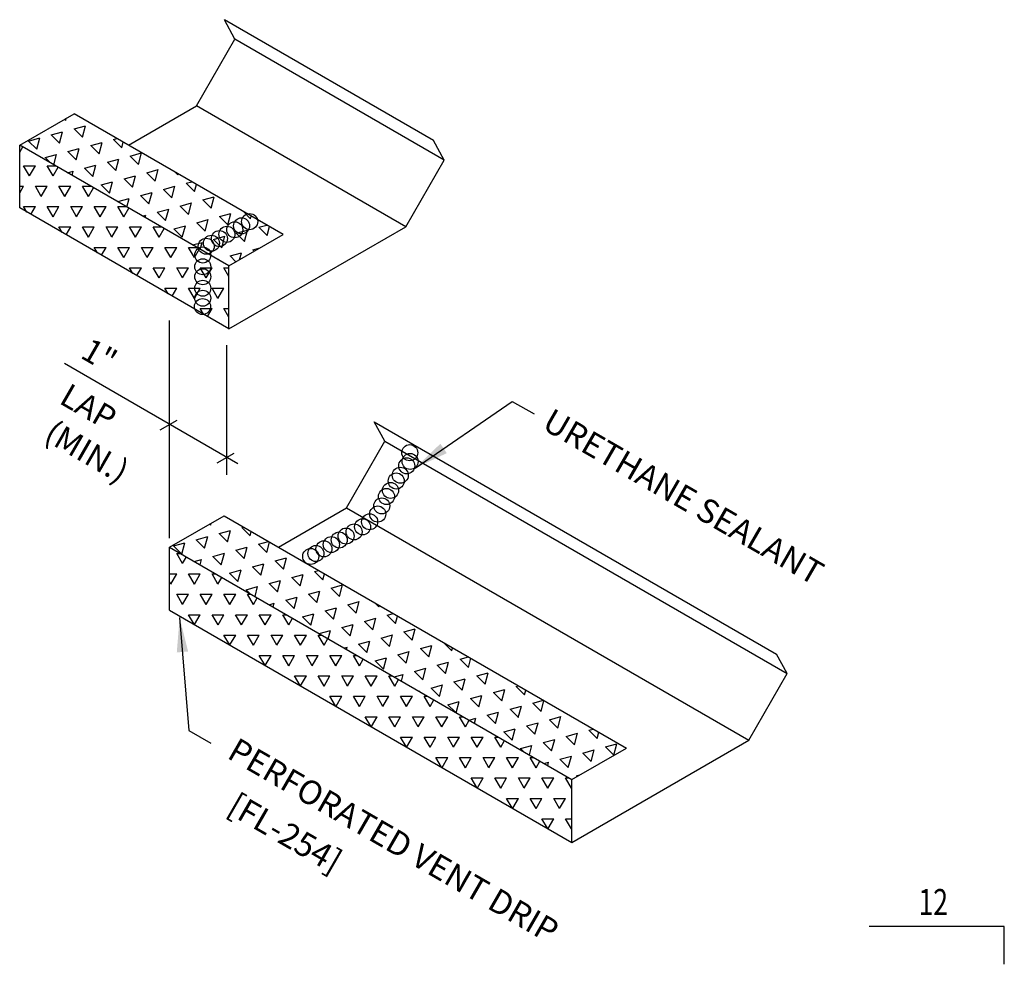
# Model space of a CAD drawing. Units: inches. Extents: x 0 to 45.5, y 14.2 to 47.6.
# Drawn here: x 24.2 to 38.4, y 34 to 47.6 of the extents above; entities that cross this region are included whole.
import ezdxf
from ezdxf.enums import TextEntityAlignment as Align

# ---------------------------------------------------------------- set-up
doc = ezdxf.new("R2010")
doc.units = ezdxf.units.IN
doc.header["$MEASUREMENT"] = 0
for name, color, linetype in [('DIM', 2, 'Continuous'), ('MARK', 1, 'Continuous'), ('SEALANT', 8, 'Continuous'), ('TEXT', 2, 'Continuous'), ('TRIM', 6, 'Continuous')]:
    doc.layers.add(name, color=color, linetype=linetype)
doc.styles.add('ROMANS', font='ROMANS.SHX', dxfattribs={"width": 0.75, "height": 0.5})
doc.styles.add('TEXT', font='SIMPLEX', dxfattribs={"width": 0.75, "height": 6})
doc.styles.add('TEXT1', font='ROMANS.shx', dxfattribs={"width": 0.75, "height": 0.375})
doc.dimstyles.new('DETAIL$7', dxfattribs={"dimscale": 4, "dimtxt": 6, "dimasz": 0.125, "dimexe": 0.0625, "dimexo": 0.125, "dimgap": 0.0625, "dimtad": 1, "dimdec": 5, "dimzin": 3, "dimdsep": 46, "dimlunit": 4, "dimtxsty": 'TEXT', "dimblk": 'ARCHTICK', "dimcen": 0.0625, "dimclrd": 7, "dimclre": 7, "dimclrt": 2, "dimadec": 0, "dimazin": 0, "dimtfac": 0.666667, "dimtdec": 5, "dimtmove": 0, "dimatfit": 3, "dimfxl": 0, "dimfrac": 2, "dimtolj": 1, "dimtzin": 3, "dimarcsym": 0})
pattern_1 = [(60, (-12.83876, 15.60904), (-0.169945, 0.2943533), [0.169945, -0.169945]), (120, (-12.83876, 15.60904), (-0.3398899, 2e-10), [0.169945, -0.169945]), (0, (-12.92373, 15.7562), (0.169945, 0.2943533), [0.169945, -0.169945])]
pattern_2 = [(75, (-12.83876, 15.60904), (-0.2403385, 0.2403385), [0.169945, -0.169945]), (135, (-12.83876, 15.60904), (-0.3283084, -0.08797), [0.169945, -0.169945]), (15, (-12.95892, 15.7292), (0.08797, 0.3283084), [0.169945, -0.169945])]

# ---------------------------------------------------------------- blocks, each defined once
blk = doc.blocks.new('slopr1')
at = {"layer": 'MARK', "color": 6}
blk.add_lwpolyline([(0, 0), (0, 0.1368), (-0.4871, 0.1368)], dxfattribs=at)
at = {"layer": 'MARK', "color": 2, "style": 'TEXT1', "width": 0.75}
blk.add_text('12', height=0.09375, dxfattribs=at).set_placement((-0.3095, 0.1779))
blk.add_attdef('SLOPR1', (0.0415, 0.0243), '', height=0.0938, dxfattribs=at)

msp = doc.modelspace()

# ---------------------------------------------------------------- hatches: boundary and pattern name
at = {"layer": 'TRIM'}
h = msp.add_hatch(dxfattribs=at)
h.set_pattern_fill('TRIANG', color=8, scale=0.906373, angle=15, style=0)
h.set_pattern_definition(pattern_2)
h.paths.add_polyline_path([(25.02258, 46.23623), (24.23764, 45.78304), (27.2556, 44.04062), (28.04054, 44.49381)])
h = msp.add_hatch(dxfattribs=at)
h.set_pattern_fill('TRIANG', color=8, scale=0.906373, style=0)
h.set_pattern_definition(pattern_1)
h.paths.add_polyline_path([(24.23764, 45.78304), (24.23764, 44.87667), (27.2556, 43.13425), (27.2556, 44.04062)])
h = msp.add_hatch(dxfattribs=at)
h.set_pattern_fill('TRIANG', color=8, scale=0.906373, angle=15, style=0)
h.set_pattern_definition(pattern_2)
h.paths.add_polyline_path([(27.18524, 40.43651), (26.40029, 39.98332), (32.20454, 36.63224), (32.98948, 37.08542)])
h = msp.add_hatch(dxfattribs=at)
h.set_pattern_fill('TRIANG', color=8, scale=0.906373, style=0)
h.set_pattern_definition(pattern_1)
h.paths.add_polyline_path([(26.40029, 39.98332), (26.40029, 39.07695), (32.20454, 35.72586), (32.20454, 36.63224)])

# ---------------------------------------------------------------- linework, layer by layer
at = {"layer": 'DIM', "color": 7}
for p, q in [((26.40029, 40.11601), (26.40029, 43.2518)), ((27.22337, 42.90022), (27.22337, 41.02663)), ((27.3866, 41.18788), (24.88455, 42.63244)), ((26.50423, 41.8124), (26.25732, 41.66985)), ((27.32836, 41.33659), (27.08145, 41.19404))]:
    msp.add_line(p, q, dxfattribs=at)
at = {"layer": 'SEALANT'}
for centre in [(27.55528, 44.67971), (27.22663, 44.49697), (27.34045, 44.56269), (27.43903, 44.6196), (27.00373, 44.36828), (27.11924, 44.43497), (26.9292, 44.32525), (26.87913, 44.19845), (26.87913, 44.02908), (26.87913, 43.88553), (26.87913, 43.71889), (26.87913, 43.57534), (26.87512, 43.45513), (29.86473, 41.34695), (29.86959, 41.22057), (29.82096, 41.15738), (29.67022, 40.93864), (29.72857, 41.02128), (29.58755, 40.80254), (29.52919, 40.71505), (29.46111, 40.57894), (29.40276, 40.46229), (29.18393, 40.27758), (29.28605, 40.35049), (28.84753, 40.08764), (28.94611, 40.14456), (29.06236, 40.20467), (28.62631, 39.95993), (28.7337, 40.02193), (28.43628, 39.85021), (28.5108, 39.89324)]:
    msp.add_circle(centre, 0.11578, dxfattribs=at)
at = {"layer": 'TRIM'}
for p, q in [((27.34374, 47.31088), (27.19112, 47.59265)), ((30.20909, 45.85023), (27.19112, 47.59265)), ((26.7887, 46.34952), (27.34374, 47.31088)), ((30.3617, 45.56846), (27.34374, 47.31088)), ((25.80753, 45.78304), (26.7887, 46.34952)), ((29.80666, 44.6071), (26.7887, 46.34952)), ((24.23764, 45.78304), (25.02258, 46.23623)), ((28.04054, 44.49381), (25.02258, 46.23623)), ((24.23764, 44.87667), (24.23764, 45.78304)), ((27.2556, 44.04062), (24.23764, 45.78304)), ((30.3617, 45.56846), (30.20909, 45.85023)), ((29.80666, 44.6071), (30.3617, 45.56846)), ((27.2556, 43.13425), (24.23764, 44.87667)), ((27.2556, 43.13425), (29.80666, 44.6071)), ((27.2556, 44.04062), (28.04054, 44.49381)), ((27.2556, 43.13425), (27.2556, 44.04062)), ((29.50639, 41.51116), (29.35378, 41.79293)), ((29.35378, 41.79293), (35.15803, 38.44185)), ((28.95136, 40.5498), (29.50639, 41.51116)), ((29.50639, 41.51116), (35.31064, 38.16007)), ((27.97018, 39.98332), (28.95136, 40.5498)), ((28.95136, 40.5498), (34.7556, 37.19872)), ((26.40029, 39.98332), (27.18524, 40.43651)), ((27.18524, 40.43651), (32.98948, 37.08542)), ((26.40029, 39.07695), (26.40029, 39.98332)), ((26.40029, 39.98332), (32.20454, 36.63224)), ((26.40029, 39.07695), (32.20454, 35.72586)), ((35.31064, 38.16007), (35.15803, 38.44185)), ((34.7556, 37.19872), (35.31064, 38.16007)), ((32.20454, 35.72586), (34.7556, 37.19872)), ((32.20454, 36.63224), (32.98948, 37.08542)), ((32.20454, 35.72586), (32.20454, 36.63224))]:
    msp.add_line(p, q, dxfattribs=at)

# ---------------------------------------------------------------- block references
at = {"layer": 'MARK', "xscale": 4, "yscale": 4, "zscale": 4}
msp.add_blockref('slopr1', (38.44229, 33.96722), dxfattribs=at)

# ---------------------------------------------------------------- texts
at = {"layer": 'DIM', "style": 'ROMANS', "oblique": 330}
for s, p in [('1"', (25.09672, 42.72498)), ('LAP', (24.78944, 42.06866))]:
    msp.add_text(s, height=0.338437, rotation=330, dxfattribs=at).set_placement(p)
msp.add_text('(MIN.)', height=0.338437, rotation=330, dxfattribs=at).set_placement((25.20854, 41.36319), align=Align.MIDDLE_CENTER)
at = {"layer": 'TEXT', "style": 'ROMANS', "oblique": 330}
for s, height, p in [('URETHANE SEALANT', 0.3449189, (31.75472, 41.70092)), ('PERFORATED VENT DRIP', 0.3449189, (27.2118, 36.95182)), ('[FL-254]', 0.344919, (27.2118, 36.15708))]:
    msp.add_text(s, height=height, rotation=330, dxfattribs=at).set_placement(p)

# ---------------------------------------------------------------- leaders
at = {"layer": 'TEXT'}
for points in [[(29.94081, 41.12508), (31.34272, 42.08735), (31.65993, 41.90616)], [(26.54498, 38.9709), (26.67906, 37.33825), (26.99627, 37.15706)]]:
    msp.add_leader(points, dimstyle='DETAIL$7', dxfattribs=at)

doc.saveas('drawing.dxf')
